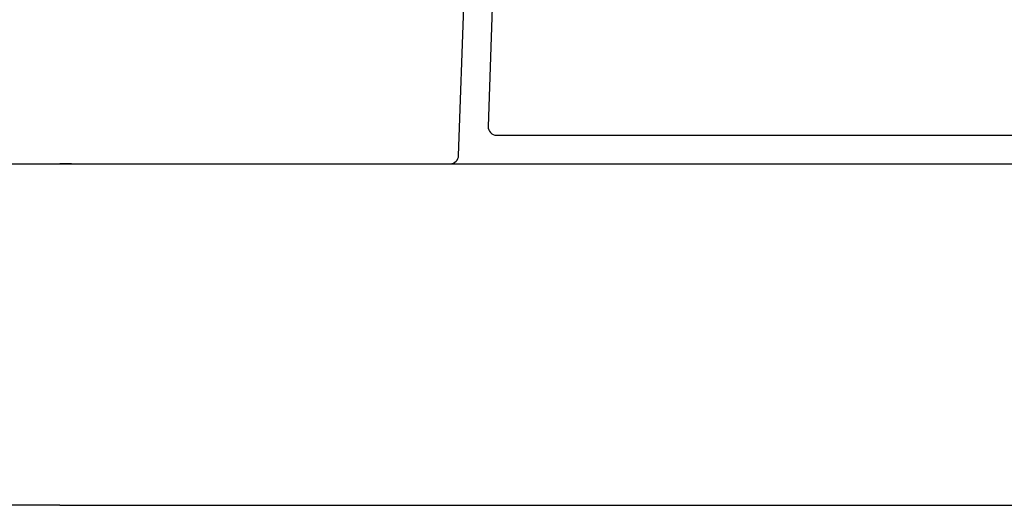
# Model space of a CAD drawing. Extents: x -217 to 202, y -148 to 148.
# Drawn here: x -166 to -159, y -49 to -45 of the extents above; entities that cross this region are included whole.
import ezdxf

# ---------------------------------------------------------------- set-up
doc = ezdxf.new("R2010")
doc.units = 0
doc.layers.add('CLASS1', color=7, linetype='CONTINUOUS')

msp = doc.modelspace()

# ---------------------------------------------------------------- linework, layer by layer
at = {"layer": 'CLASS1', "color": 1, "linetype": 'CONTINUOUS'}
for p, q in [((-162.7842, -46.1122), (-162.5627, -39.7701)), ((-162.3627, -39.7701), (-162.577, -45.9081)), ((-162.5171, -45.9701), (-158.6553, -45.9701)), ((-168.5024, -46.1701), (-165.5862, -46.1701)), ((-165.5042, -46.1701), (-165.5862, -46.1701)), ((-165.5862, -46.1701), (-81.5862, -46.1701)), ((-165.5042, -46.1701), (-162.8441, -46.1701)), ((-165.5862, -48.5701), (-168.5862, -48.5701)), ((-165.5862, -48.5701), (-81.5862, -48.5701))]:
    msp.add_line(p, q, dxfattribs=at)
for centre, start, end in [((-162.5171, -45.9101), 178, 270), ((-162.8441, -46.1101), 270, 358)]:
    msp.add_arc(centre, 0.06, start, end, dxfattribs=at)

doc.saveas('drawing.dxf')
